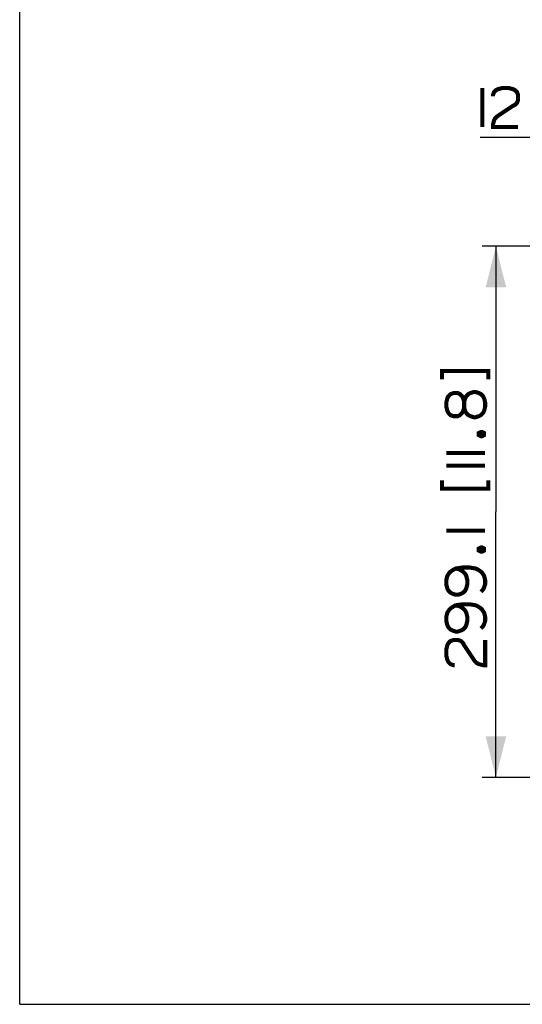
# Paper-space layout '13000549_1' of a CAD drawing. Units: millimetres. Extents: x 0 to 297, y 0 to 210.
# Drawn here: x 0 to 37, y 0 to 72 of the extents above; entities that cross this region are included whole.
import ezdxf

# ---------------------------------------------------------------- set-up
doc = ezdxf.new("R2010")
doc.units = ezdxf.units.MM
doc.header["$LTSCALE"] = 16.335
doc.layers.get('0').update_dxf_attribs({"linetype": 'CONTINUOUS'})
doc.styles.get("Standard").update_dxf_attribs({"font": 'txt', "width": 0.8})
doc.dimstyles.new('DIMSTYLE_2', dxfattribs={"dimtxt": 2, "dimasz": 3, "dimexe": 1, "dimexo": 0.5, "dimgap": 0.5, "dimtad": 1, "dimdec": 1, "dimlfac": 7.692308, "dimdsep": 46, "dimtxsty": 'STANDARD', "dimblk": '_FILLED', "dimblk1": '_FILLED', "dimblk2": '_FILLED', "dimcen": 0.09, "dimadec": 1, "dimazin": 2, "dimtp": 0.5, "dimtm": 0.5, "dimtfac": 1, "dimtdec": 1, "dimtofl": 0, "dimtmove": 0, "dimatfit": 3, "dimldrblk": '_FILLED', "dimfxl": 1, "dimtolj": 1, "dimarcsym": 0})
doc.dimstyles.new('DIMSTYLE_3', dxfattribs={"dimtxt": 2, "dimasz": 3, "dimexe": 1, "dimexo": 0.5, "dimgap": 0.5, "dimtad": 1, "dimlfac": 7.692308, "dimdsep": 46, "dimtxsty": 'STANDARD', "dimblk": '_FILLED', "dimblk1": '_FILLED', "dimblk2": '_FILLED', "dimcen": 0.09, "dimazin": 2, "dimtp": 0.5, "dimtm": 0.5, "dimtfac": 1, "dimtofl": 0, "dimtmove": 0, "dimatfit": 3, "dimldrblk": '_FILLED', "dimfxl": 1, "dimtolj": 1, "dimarcsym": 0})

# ---------------------------------------------------------------- blocks, each defined once
blk = doc.blocks.new('_FILLED')
at = {"color": 0, "linetype": 'BYBLOCK'}
blk.add_solid([(0, 0), (-1, 0.25), (-1, -0.25)], dxfattribs=at)
blk = doc.blocks.new('*D1')
at = {"color": 2, "linetype": 'CONTINUOUS'}
for p, q in [((60.705, 55.505), (33.88, 55.505)), ((34.88, 55.505), (34.88, 36.061)), ((34.88, 16.617), (34.88, 36.061)), ((61.851, 16.617), (33.88, 16.617))]:
    blk.add_line(p, q, dxfattribs=at)
at = {"color": 2, "linetype": 'CONTINUOUS', "xscale": 3, "yscale": 3, "zscale": 3}
for p, rotation in [((34.88, 55.505), 90), ((34.88, 16.617), 270)]:
    blk.add_blockref('_FILLED', p, dxfattribs=dict(at, rotation=rotation))
blk = doc.blocks.new('*D2')
at = {"color": 2, "linetype": 'CONTINUOUS'}
for p, q in [((54.291, 37.917), (54.291, 64.453)), ((70.411, 37.917), (70.411, 64.453)), ((62.351, 63.453), (33.737, 63.453)), ((54.291, 63.453), (62.351, 63.453)), ((70.411, 63.453), (62.351, 63.453))]:
    blk.add_line(p, q, dxfattribs=at)
at = {"color": 2, "linetype": 'CONTINUOUS', "xscale": 3, "yscale": 3, "zscale": 3, "rotation": 180}
blk.add_blockref('_FILLED', (54.291, 63.453), dxfattribs=at)
at = {"color": 2, "linetype": 'CONTINUOUS', "xscale": 3, "yscale": 3, "zscale": 3}
blk.add_blockref('_FILLED', (70.411, 63.453), dxfattribs=at)

psp = doc.layouts.new('13000549_1')

# ---------------------------------------------------------------- linework, layer by layer
at = {"color": 7, "linetype": 'CONTINUOUS'}
for q in [(0, 210), (297, 0)]:
    psp.add_line((0, 0), q, dxfattribs=at)
at = {"color": 2, "linetype": 'CONTINUOUS', "const_width": 0.3}
for points in [[(33.89071, 67.08741), (33.89071, 64.24125)], [(34.65994, 66.47203), (34.65994, 66.54895), (34.73686, 66.77971), (34.89071, 66.93356), (35.04455, 67.01048), (35.35225, 67.08741), (35.81379, 67.08741), (36.12148, 67.01048), (36.27532, 66.93356), (36.42917, 66.77971), (36.50609, 66.54895), (36.50609, 66.24126), (36.42917, 66.01048), (36.27532, 65.85664), (36.12148, 65.77971), (34.96763, 65.01048), (34.81379, 64.85664), (34.73686, 64.7028), (34.65994, 64.3951), (34.65994, 64.24125), (36.50609, 64.24125)], [(30.93794, 45.75324), (30.93794, 46.36863), (34.32255, 46.36863), (34.32255, 45.75324)], [(32.55332, 44.13786), (32.4764, 44.36863), (32.39948, 44.52247), (32.24563, 44.67632), (32.09178, 44.75324), (31.78409, 44.75324), (31.55332, 44.67632), (31.39948, 44.52247), (31.32256, 44.36863), (31.24563, 44.06093), (31.24563, 43.75324), (31.32256, 43.44555), (31.39948, 43.29171), (31.55332, 43.13786), (31.78409, 43.06093), (32.09178, 43.06093), (32.24563, 43.13786), (32.39948, 43.29171), (32.4764, 43.44555), (32.55332, 43.67632), (32.55332, 44.13786)], [(32.55332, 43.67632), (32.63025, 43.44555), (32.70717, 43.29171), (32.86102, 43.13786), (33.01486, 43.06093), (33.24563, 42.98401), (33.39948, 42.98401), (33.63025, 43.06093), (33.78409, 43.13786), (33.93794, 43.29171), (34.01486, 43.44555), (34.09179, 43.75324), (34.09179, 44.06093), (34.01486, 44.36863), (33.93794, 44.52247), (33.78409, 44.67632), (33.63025, 44.75324), (33.39948, 44.83017), (33.24563, 44.83017), (33.01486, 44.75324), (32.86102, 44.67632), (32.70717, 44.52247), (32.63025, 44.36863), (32.55332, 44.13786)], [(33.63025, 41.83017), (33.78409, 41.90709), (33.86102, 41.90709), (34.01486, 41.83017), (34.01486, 41.67632), (33.86102, 41.5994), (33.78409, 41.5994), (33.63025, 41.67632), (33.63025, 41.83017)], [(31.24563, 40.36863), (34.09179, 40.36863)], [(31.24563, 39.44555), (34.09179, 39.44555)], [(30.93794, 38.36863), (30.93794, 37.75324), (34.32255, 37.75324), (34.32255, 38.36863)], [(31.24563, 34.67632), (34.09179, 34.67632)], [(33.63025, 33.36863), (33.78409, 33.44555), (33.86102, 33.44555), (34.01486, 33.36863), (34.01486, 33.21478), (33.86102, 33.13786), (33.78409, 33.13786), (33.63025, 33.21478), (33.63025, 33.36863)], [(33.78409, 30.21478), (33.93794, 30.36863), (34.01486, 30.52247), (34.09179, 30.75324), (34.09179, 31.06094), (34.01486, 31.36863), (33.86102, 31.5994), (33.78409, 31.67632), (33.55332, 31.83017), (33.39948, 31.90709), (32.93794, 31.98401), (32.4764, 31.98401), (31.93794, 31.90709), (31.78409, 31.83017), (31.55332, 31.67632), (31.4764, 31.5994), (31.32256, 31.36863), (31.24563, 31.06094), (31.24563, 30.75324), (31.32256, 30.44555), (31.39948, 30.29171), (31.55332, 30.13786), (31.70717, 30.06094), (31.93794, 29.98401), (32.09178, 29.98401), (32.32255, 30.06094), (32.4764, 30.13786), (32.63025, 30.29171), (32.70717, 30.44555), (32.78409, 30.75324), (32.78409, 31.06094), (32.70717, 31.36863), (32.63025, 31.52247), (32.4764, 31.67632), (32.24563, 31.83017), (31.93794, 31.90709)], [(33.78409, 27.52247), (33.93794, 27.67632), (34.01486, 27.83017), (34.09179, 28.06093), (34.09179, 28.36863), (34.01486, 28.67632), (33.86102, 28.90709), (33.78409, 28.98401), (33.55332, 29.13786), (33.39948, 29.21478), (32.93794, 29.29171), (32.4764, 29.29171), (31.93794, 29.21478), (31.78409, 29.13786), (31.55332, 28.98401), (31.4764, 28.90709), (31.32256, 28.67632), (31.24563, 28.36863), (31.24563, 28.06093), (31.32256, 27.75324), (31.39948, 27.5994), (31.55332, 27.44555), (31.70717, 27.36863), (31.93794, 27.29171), (32.09178, 27.29171), (32.32255, 27.36863), (32.4764, 27.44555), (32.63025, 27.5994), (32.70717, 27.75324), (32.78409, 28.06093), (32.78409, 28.36863), (32.70717, 28.67632), (32.63025, 28.83017), (32.4764, 28.98401), (32.24563, 29.13786), (31.93794, 29.21478)], [(31.86102, 24.83017), (31.78409, 24.83017), (31.55332, 24.90709), (31.39948, 25.06094), (31.32256, 25.21478), (31.24563, 25.52248), (31.24563, 25.98401), (31.32256, 26.29171), (31.39948, 26.44555), (31.55332, 26.5994), (31.78409, 26.67632), (32.09178, 26.67632), (32.32255, 26.5994), (32.4764, 26.44555), (32.55332, 26.29171), (33.32255, 25.13786), (33.4764, 24.98401), (33.63025, 24.90709), (33.93794, 24.83017), (34.09179, 24.83017), (34.09179, 26.67632)]]:
    psp.add_lwpolyline(points, dxfattribs=at)

# ---------------------------------------------------------------- dimensions: what is measured, and where the dimension line sits
at = {"color": 2, "linetype": 'CONTINUOUS'}
dim = psp.add_linear_dim(base=(70.41074, 63.45279), p1=(54.29074, 37.41657), p2=(70.41074, 37.41657), dimstyle='DIMSTYLE_3', dxfattribs=at)
dim.commit()
dim.dimension.update_dxf_attribs({"geometry": '*D2', "text_midpoint": (33.73686, 63.45279), "dimtype": 160})
dim = psp.add_linear_dim(base=(34.88025, 55.5053), p1=(62.35074, 16.61657), p2=(61.20509, 55.5053), angle=90, dimstyle='DIMSTYLE_2', dxfattribs=at)
dim.commit()
dim.dimension.update_dxf_attribs({"geometry": '*D1', "text_midpoint": (34.88025, 24.83017), "dimtype": 160})

doc.saveas('drawing.dxf')
